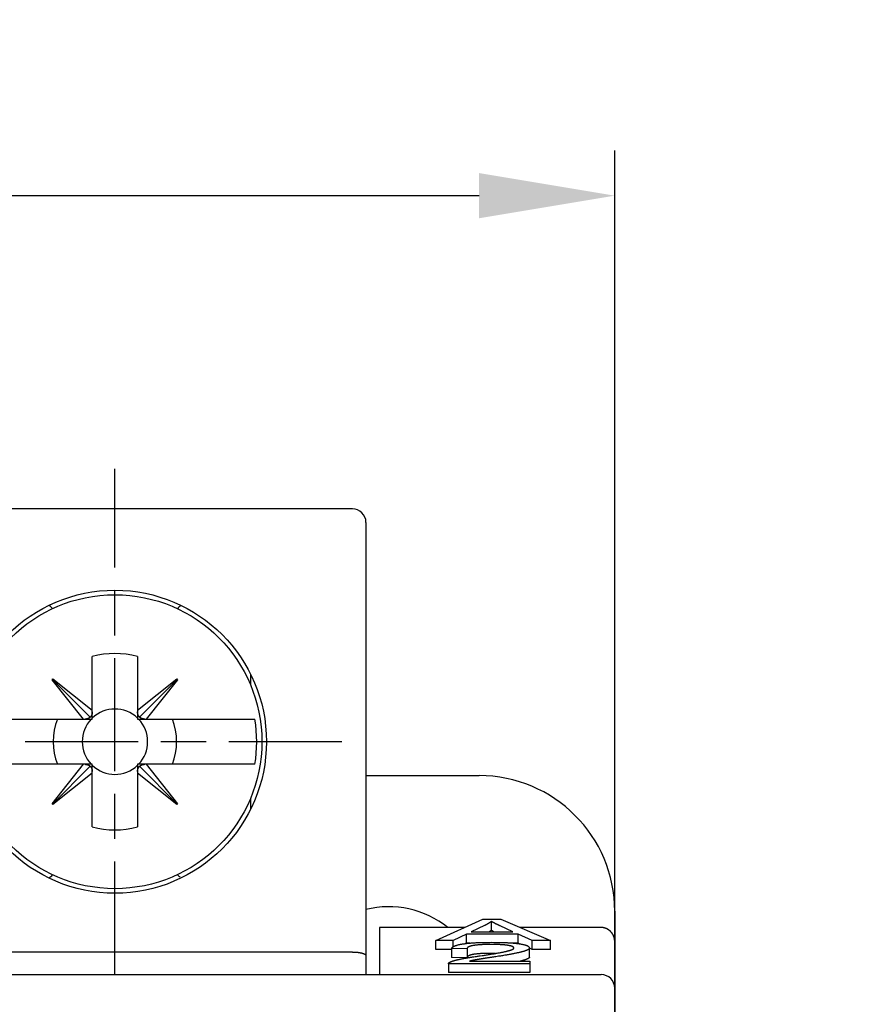
# Model space of a CAD drawing. Extents: x 85 to 1162, y 11 to 432.
# Drawn here: x 405 to 424, y 343 to 365 of the extents above; entities that cross this region are included whole.
import ezdxf

# ---------------------------------------------------------------- set-up
doc = ezdxf.new("R2010")
doc.units = 0
doc.header["$MEASUREMENT"] = 0
doc.header["$PDMODE"] = 2
doc.header["$PDSIZE"] = -0.01
doc.linetypes.add('MITTE', pattern=[4.5, 2.5, -0.5, 1, -0.5])
doc.layers.add('1', color=7, linetype='Continuous')
doc.layers.add('2', color=7, linetype='Continuous')
doc.styles.get("Standard").update_dxf_attribs({"font": 'monotxt.shx'})
doc.dimstyles.new('DSTYLE1', dxfattribs={"dimtxt": 2.5, "dimasz": 3, "dimexe": 1, "dimexo": 1, "dimgap": 1, "dimtad": 1, "dimdec": 3, "dimrnd": 0.01, "dimzin": 11, "dimdsep": 46, "dimtxsty": 'STANDARD', "dimcen": 0.09, "dimadec": 0, "dimazin": 0, "dimtp": 0.1, "dimtm": 0.1, "dimtfac": 1, "dimtdec": 3, "dimtofl": 0, "dimtmove": 2, "dimatfit": 3, "dimfxl": 1, "dimtolj": 1, "dimtzin": 0, "dimarcsym": 0})

# ---------------------------------------------------------------- blocks, each defined once
blk = doc.blocks.new('*D110')
at = {"layer": '1', "color": 0, "linetype": 'Continuous', "lineweight": -2}
for p, q in [((373.619, 336.4), (373.619, 361.653)), ((418.619, 336.4), (418.619, 361.653)), ((376.619, 360.653), (415.619, 360.653))]:
    blk.add_line(p, q, dxfattribs=at)
at = {"layer": '1', "color": 0, "linetype": 'Continuous'}
for points in [[(376.619, 361.153), (376.619, 360.153), (373.619, 360.653)], [(415.619, 361.153), (415.619, 360.153), (418.619, 360.653)]]:
    blk.add_solid(points, dxfattribs=at)
at = {"layer": 'Defpoints', "color": 0, "linetype": 'Continuous'}
for p in [(418.619, 360.653), (373.619, 335.4), (418.619, 335.4)]:
    blk.add_point(p, dxfattribs=at)
at = {"layer": '1', "color": 0, "linetype": 'Continuous', "insert": (396.119, 362.903), "char_height": 2.5, "attachment_point": 5}
blk.add_mtext('\\A1;45', dxfattribs=at)
blk = doc.blocks.new('*D111')
at = {"layer": '1', "color": 0, "linetype": 'Continuous', "lineweight": -2}
for p, q in [((411.819, 353.729), (353.454, 353.729)), ((354.454, 350.729), (354.454, 204.379)), ((409.119, 201.379), (353.454, 201.379))]:
    blk.add_line(p, q, dxfattribs=at)
at = {"layer": '1', "color": 0, "linetype": 'Continuous'}
for points in [[(353.954, 350.729), (354.954, 350.729), (354.454, 353.729)], [(353.954, 204.379), (354.954, 204.379), (354.454, 201.379)]]:
    blk.add_solid(points, dxfattribs=at)
at = {"layer": 'Defpoints', "color": 0, "linetype": 'Continuous'}
for p in [(412.819, 353.729), (354.454, 201.379), (410.119, 201.379)]:
    blk.add_point(p, dxfattribs=at)
at = {"layer": '1', "color": 0, "linetype": 'Continuous', "insert": (352.204, 277.554), "char_height": 2.5, "attachment_point": 5, "rotation": 90}
blk.add_mtext('\\A1;152.4', dxfattribs=at)

msp = doc.modelspace()

# ---------------------------------------------------------------- linework, layer by layer
at = {"layer": '2', "color": 1, "linetype": 'MITTE'}
for p, q in [((407.56943, 343.42936), (407.56943, 354.61347)), ((412.58667, 348.57935), (402.21578, 348.57935))]:
    msp.add_line(p, q, dxfattribs=at)
at = {"layer": '2', "color": 3, "linetype": 'Continuous'}
for p, q in [((412.81948, 353.72936), (377.61943, 353.72936)), ((413.11948, 353.42936), (413.11948, 343.84898)), ((407.06947, 349.27357), (407.06947, 350.46416)), ((408.06947, 350.46416), (408.06947, 349.27341)), ((406.18261, 349.95021), (406.19882, 349.96643)), ((406.87543, 349.07935), (406.18261, 349.95021)), ((406.19072, 349.95832), (407.02545, 349.12346)), ((406.19882, 349.96643), (407.06947, 349.27357)), ((408.06947, 349.27341), (408.94033, 349.96623)), ((408.94843, 349.95812), (408.11357, 349.12338)), ((408.95654, 349.95001), (408.26367, 349.07935)), ((408.94033, 349.96623), (408.95654, 349.95001)), ((410.56948, 350.07017), (410.56948, 349.82934)), ((407.06947, 349.2372), (407.06947, 349.27357)), ((407.06947, 349.07935), (407.06947, 349.23721)), ((408.06947, 349.27341), (408.06947, 349.23721)), ((408.06947, 349.23721), (408.06947, 349.07935)), ((404.76569, 349.07935), (406.87543, 349.07935)), ((406.87543, 349.07935), (406.91161, 349.07935)), ((406.91161, 349.07935), (407.06947, 349.07935)), ((408.06947, 349.07935), (408.22733, 349.07935)), ((408.22732, 349.07935), (408.26367, 349.07935)), ((408.26367, 349.07935), (410.37325, 349.07935)), ((410.37325, 349.07935), (410.57541, 349.07935)), ((410.57542, 349.07935), (410.66558, 349.07935)), ((406.87527, 348.07935), (404.76569, 348.07935)), ((406.18241, 347.20871), (406.87527, 348.07935)), ((406.19051, 347.2006), (407.02537, 348.03533)), ((406.91162, 348.07935), (406.87527, 348.07935)), ((407.06947, 348.07935), (406.91161, 348.07935)), ((407.06947, 347.9215), (407.06947, 348.07935)), ((407.06947, 347.88531), (407.06947, 347.9215)), ((408.06947, 348.07935), (408.06947, 347.9215)), ((408.22733, 348.07935), (408.06947, 348.07935)), ((408.06947, 347.9215), (408.06947, 347.88516)), ((408.94823, 347.2004), (408.1135, 348.03526)), ((408.26353, 348.07935), (408.22733, 348.07935)), ((408.26353, 348.07935), (408.95634, 347.20851)), ((410.37325, 348.07935), (408.26353, 348.07935)), ((410.57542, 348.07935), (410.37325, 348.07935)), ((410.66558, 348.07935), (410.57542, 348.07935)), ((407.06947, 347.88531), (406.19862, 347.1925)), ((407.06947, 346.69455), (407.06947, 347.88531)), ((408.94012, 347.1923), (408.06947, 347.88516)), ((408.06947, 347.88516), (408.06947, 346.69455)), ((413.11948, 347.82936), (415.61945, 347.82936)), ((410.56948, 347.32937), (410.56948, 347.08856)), ((406.19862, 347.1925), (406.18241, 347.20871)), ((408.95634, 347.20851), (408.94012, 347.1923)), ((414.66594, 344.182), (415.70228, 344.65339)), ((415.70228, 344.65339), (416.09932, 344.65339)), ((416.09932, 344.65339), (417.20131, 344.182)), ((418.61945, 344.82936), (418.61945, 344.16187)), ((415.30186, 344.47125), (413.41945, 344.47125)), ((413.41945, 344.47125), (413.41945, 343.42936)), ((415.73742, 344.51402), (415.44291, 344.37496)), ((415.89047, 344.60469), (415.89047, 344.40772)), ((416.36953, 344.37496), (416.08461, 344.50585)), ((418.31945, 344.47125), (416.52511, 344.47125)), ((415.34204, 344.32442), (415.04645, 344.182)), ((415.34204, 344.12746), (415.34204, 344.32442)), ((416.48305, 344.32442), (415.34204, 344.32442)), ((415.44291, 344.37496), (416.36953, 344.37496)), ((416.48305, 344.12746), (416.48305, 344.32442)), ((416.7927, 344.182), (416.48305, 344.32442)), ((414.66594, 343.98503), (414.66594, 344.182)), ((415.04645, 344.182), (414.66594, 344.182)), ((415.01, 343.98503), (414.66594, 343.98503)), ((415.01, 344.00731), (415.01, 343.81035)), ((415.35396, 344.00088), (415.01, 344.00731)), ((415.04645, 344.04395), (415.04645, 344.182)), ((415.34204, 344.12746), (415.31988, 344.11678)), ((415.42413, 344.12746), (415.34204, 344.12746)), ((415.35396, 344.00088), (415.35396, 343.80392)), ((416.48305, 344.12746), (416.37612, 344.12746)), ((416.51755, 344.11159), (416.48305, 344.12746)), ((416.73509, 343.81565), (416.73509, 344.01261)), ((416.7927, 343.98503), (416.73509, 344.01153)), ((416.7927, 343.98503), (416.7927, 344.182)), ((417.20131, 344.182), (416.7927, 344.182)), ((417.20131, 343.98503), (416.7927, 343.98503)), ((417.20131, 343.98503), (417.20131, 344.182)), ((418.61945, 344.16185), (418.61945, 343.12473)), ((412.81948, 343.92936), (377.61943, 343.92936)), ((413.11948, 343.84898), (413.11948, 343.42936)), ((415.35396, 343.80392), (415.01, 343.81035)), ((414.94623, 343.67426), (414.94622, 343.67101)), ((414.9465, 343.671), (414.9465, 343.47404)), ((416.74038, 343.671), (414.9465, 343.671)), ((415.41242, 343.72614), (416.74038, 343.72614)), ((416.74038, 343.72614), (416.74038, 343.671)), ((416.74038, 343.671), (416.74038, 343.47404)), ((373.91943, 343.42936), (418.31943, 343.42936)), ((416.74038, 343.47404), (414.9465, 343.47404))]:
    msp.add_line(p, q, dxfattribs=at)
for points in [[(418.61943, 340.32881, 0.00000001), (418.61943, 340.28936)], [(418.61945, 343.12938), (418.61945, 343.08993, 0.0000001), (418.61944, 343.05049, 0.0000001), (418.61944, 343.01104, 0.0000001), (418.61944, 342.9716, 0.0000001), (418.61944, 342.93215, 0.0000001), (418.61944, 342.89271, 0.0000001), (418.61944, 342.85326, 0.0000001), (418.61944, 342.81382, 0.00000009), (418.61944, 342.77437, 0.00000009), (418.61944, 342.73493, 0.00000009), (418.61944, 342.69548, 0.00000009), (418.61944, 342.65604, 0.00000009), (418.61944, 342.61659, 0.00000009), (418.61944, 342.57715, 0.00000009), (418.61944, 342.53771, 0.00000009), (418.61944, 342.49826, 0.00000008), (418.61944, 342.45882, 0.00000008), (418.61944, 342.41937, 0.00000008), (418.61944, 342.37993, 0.00000008), (418.61944, 342.34048, 0.00000008), (418.61944, 342.30104, 0.00000008), (418.61943, 342.26159, 0.00000008), (418.61943, 342.22215, 0.00000008), (418.61943, 342.1827, 0.00000007), (418.61943, 342.14326, 0.00000007), (418.61943, 342.10381, 0.00000007), (418.61943, 342.06437, 0.00000007), (418.61943, 342.02492, 0.00000007), (418.61943, 341.98548, 0.00000007), (418.61943, 341.94603, 0.00000007), (418.61943, 341.90659, 0.00000007), (418.61943, 341.86714, 0.00000006), (418.61943, 341.8277, 0.00000006), (418.61943, 341.78826, 0.00000006), (418.61943, 341.74881, 0.00000006), (418.61943, 341.70937, 0.00000006), (418.61943, 341.66992, 0.00000006), (418.61943, 341.63048, 0.00000006), (418.61943, 341.59103, 0.00000006), (418.61943, 341.55159, 0.00000005), (418.61943, 341.51214, 0.00000005), (418.61943, 341.4727, 0.00000005), (418.61943, 341.43325, 0.00000005), (418.61943, 341.39381, 0.00000005), (418.61943, 341.35436, 0.00000005), (418.61943, 341.31492, 0.00000005), (418.61943, 341.27548, 0.00000005), (418.61943, 341.23603, 0.00000004), (418.61943, 341.19659, 0.00000004), (418.61943, 341.15714, 0.00000004), (418.61943, 341.1177, 0.00000004), (418.61943, 341.07825, 0.00000004), (418.61943, 341.03881, 0.00000004), (418.61943, 340.99936, 0.00000004), (418.61943, 340.95992, 0.00000004), (418.61943, 340.92047, 0.00000003), (418.61943, 340.88103, 0.00000003), (418.61943, 340.84159, 0.00000003), (418.61943, 340.80214, 0.00000003), (418.61943, 340.7627, 0.00000003), (418.61943, 340.72325, 0.00000003), (418.61943, 340.68381, 0.00000003), (418.61943, 340.64436, 0.00000003), (418.61943, 340.60492, 0.00000002), (418.61943, 340.56547, 0.00000002), (418.61943, 340.52603, 0.00000002), (418.61943, 340.48659)], [(418.61943, 340.0527, 0.00000012), (418.61943, 340.01317, -0.00000002), (418.61943, 339.97381, -0.00000046), (418.61943, 339.93468, 0.00000011), (418.61943, 339.89492, 0.00000179)], [(407.06948, 349.23722), (407.06936, 349.23282, -0.00537686), (407.06914, 349.22844, -0.00540895), (407.06883, 349.22409, -0.0054664), (407.06843, 349.21976, -0.00556205), (407.06793, 349.21546, -0.00564566), (407.06734, 349.21118, -0.00571925), (407.06665, 349.20695, -0.00579229), (407.06586, 349.20274, -0.00586761), (407.06498, 349.19858, -0.0059398), (407.064, 349.19445, -0.00600968), (407.06293, 349.19037, -0.00607503), (407.06176, 349.18633, -0.00613543), (407.0605, 349.18234, -0.00620039), (407.05915, 349.17839, -0.00626727), (407.05769, 349.1745, -0.00630589), (407.05615, 349.17066, -0.0063159), (407.05452, 349.16687, -0.00641405), (407.05279, 349.16314, -0.0065796), (407.05097, 349.15947, -0.00643488), (407.04907, 349.15587, -0.00604471), (407.0471, 349.15234, -0.00667806), (407.045, 349.14884, -0.00795689), (407.04276, 349.14533, -0.0060925), (407.04059, 349.14207, -0.00217477), (407.0386, 349.13916, -0.00853116), (407.03586, 349.13558, -0.01466754), (407.03141, 349.13028, -0.00721523), (407.02546, 349.12346, -0.00383817)], [(408.11358, 349.12339), (408.11086, 349.12631, -0.00656734), (408.10822, 349.1293, -0.00653561), (408.10565, 349.13237, -0.00652823), (408.10316, 349.13551, -0.00656506), (408.10075, 349.13872, -0.00657937), (408.09841, 349.142, -0.00658111), (408.09616, 349.14535, -0.00657481), (408.09399, 349.14877, -0.0065711), (408.09191, 349.15225, -0.00655673), (408.08992, 349.1558, -0.00654067), (408.08801, 349.15941, -0.00651324), (408.08619, 349.16308, -0.00648244), (408.08446, 349.16682, -0.0064508), (408.08282, 349.1706, -0.00642359), (408.08128, 349.17445, -0.00636273), (408.07983, 349.17834, -0.006278), (408.07847, 349.18229, -0.006277), (408.0772, 349.18629, -0.0063423), (408.07603, 349.19034, -0.00610635), (408.07496, 349.19441, -0.00565593), (408.07398, 349.19851, -0.00615955), (408.0731, 349.20271, -0.00722286), (408.07231, 349.20706, -0.0054407), (408.07162, 349.21116, -0.00192589), (408.07105, 349.21489, -0.00749653), (408.07053, 349.21974, -0.01256736), (408.07, 349.22729, -0.00605394), (408.06948, 349.23722, -0.00319099)], [(407.02546, 349.12346), (407.02254, 349.12075, -0.0065644), (407.01954, 349.1181, -0.00653285), (407.01647, 349.11553, -0.00652566), (407.01333, 349.11304, -0.00656265), (407.01012, 349.11063, -0.00657715), (407.00684, 349.1083, -0.00657909), (407.00349, 349.10605, -0.00657301), (407.00007, 349.10388, -0.0065695), (406.99658, 349.1018, -0.00655536), (406.99304, 349.0998, -0.00653951), (406.98942, 349.09789, -0.00651231), (406.98575, 349.09607, -0.00648174), (406.98202, 349.09435, -0.00645032), (406.97823, 349.09271, -0.00642334), (406.97439, 349.09116, -0.0063627), (406.97049, 349.08971, -0.00627818), (406.96655, 349.08835, -0.0062774), (406.96255, 349.08709, -0.00634291), (406.9585, 349.08592, -0.00610715), (406.95442, 349.08484, -0.00565685), (406.95033, 349.08387, -0.00616074), (406.94613, 349.08298, -0.00722449), (406.94178, 349.08219, -0.00544212), (406.93768, 349.0815, -0.00192644), (406.93395, 349.08093, -0.00749874), (406.9291, 349.08041, -0.01257173), (406.92155, 349.07989, -0.00605632), (406.91163, 349.07937, -0.0031923)], [(408.22733, 349.07937), (408.22293, 349.07949, -0.00538046), (408.21855, 349.0797, -0.00541261), (408.2142, 349.08001, -0.00547013), (408.20987, 349.08041, -0.00556588), (408.20557, 349.08091, -0.00564958), (408.2013, 349.0815, -0.00572324), (408.19706, 349.08219, -0.00579635), (408.19286, 349.08297, -0.00587172), (408.18869, 349.08386, -0.00594396), (408.18456, 349.08483, -0.00601387), (408.18048, 349.08591, -0.00607924), (408.17644, 349.08707, -0.00613965), (408.17245, 349.08834, -0.0062046), (408.1685, 349.08969, -0.00627147), (408.16461, 349.09114, -0.00631006), (408.16077, 349.09268, -0.00631999), (408.15699, 349.09432, -0.00641812), (408.15326, 349.09604, -0.00658366), (408.14958, 349.09787, -0.00643874), (408.14598, 349.09976, -0.00604823), (408.14246, 349.10174, -0.00668182), (408.13895, 349.10383, -0.00796116), (408.13544, 349.10608, -0.00609561), (408.13218, 349.10825, -0.00217585), (408.12927, 349.11024, -0.00853524), (408.12569, 349.11298, -0.01467378), (408.12039, 349.11743, -0.00721795), (408.11358, 349.12339, -0.00383952)], [(406.91163, 348.07936), (406.91603, 348.07924, -0.00537708), (406.9204, 348.07903, -0.00540901), (406.92476, 348.07872, -0.00546628), (406.92908, 348.07832, -0.00556176), (406.93338, 348.07782, -0.00564518), (406.93766, 348.07722, -0.00571859), (406.94189, 348.07653, -0.00579143), (406.9461, 348.07575, -0.00586655), (406.95026, 348.07486, -0.00593853), (406.95439, 348.07389, -0.00600821), (406.95847, 348.07281, -0.00607334), (406.96251, 348.07165, -0.00613353), (406.9665, 348.07038, -0.00619826), (406.97045, 348.06903, -0.00626493), (406.97434, 348.06758, -0.00630335), (406.97818, 348.06604, -0.00631317), (406.98196, 348.0644, -0.0064111), (406.98569, 348.06268, -0.00657639), (406.98937, 348.06085, -0.00643157), (406.99297, 348.05896, -0.00604145), (406.99649, 348.05699, -0.00667432), (407, 348.05489, -0.00795224), (407.00351, 348.05264, -0.0060888), (407.00677, 348.05048, -0.00217342), (407.00968, 348.04848, -0.00852578), (407.01326, 348.04574, -0.01465786), (407.01856, 348.0413, -0.00721032), (407.02538, 348.03534, -0.00383553)], [(407.02538, 348.03534), (407.0281, 348.03242, -0.00656172), (407.03074, 348.02943, -0.00652995), (407.03331, 348.02636, -0.00652252), (407.0358, 348.02322, -0.00655929), (407.03821, 348.02001, -0.00657357), (407.04054, 348.01673, -0.00657531), (407.04279, 348.01337, -0.00656903), (407.04496, 348.00995, -0.00656535), (407.04704, 348.00647, -0.00655105), (407.04904, 348.00292, -0.00653506), (407.05094, 347.99931, -0.00650774), (407.05276, 347.99564, -0.00647706), (407.05449, 347.99191, -0.00644556), (407.05613, 347.98812, -0.00641849), (407.05767, 347.98427, -0.00635782), (407.05913, 347.98038, -0.0062733), (407.06048, 347.97643, -0.00627245), (407.06175, 347.97244, -0.00633788), (407.06292, 347.96839, -0.00610227), (407.06399, 347.96431, -0.00565231), (407.06497, 347.96021, -0.00615579), (407.06586, 347.95601, -0.0072187), (407.06665, 347.95167, -0.00543778), (407.06733, 347.94756, -0.00192491), (407.06791, 347.94384, -0.0074928), (407.06843, 347.93899, -0.01256195), (407.06895, 347.93144, -0.00605172), (407.06948, 347.92151, -0.00318991)], [(408.06948, 347.92151), (408.0696, 347.92591, -0.00538062), (408.06981, 347.93029, -0.00541261), (408.07012, 347.93464, -0.00546997), (408.07052, 347.93897, -0.00556556), (408.07102, 347.94327, -0.00564907), (408.07162, 347.94754, -0.00572256), (408.07231, 347.95178, -0.00579547), (408.07309, 347.95598, -0.00587066), (408.07397, 347.96015, -0.0059427), (408.07495, 347.96427, -0.00601242), (408.07602, 347.96836, -0.00607758), (408.07719, 347.9724, -0.00613779), (408.07845, 347.97639, -0.00620254), (408.07981, 347.98033, -0.00626921), (408.08126, 347.98423, -0.0063076), (408.0828, 347.98807, -0.00631736), (408.08443, 347.99185, -0.00641527), (408.08616, 347.99558, -0.00658058), (408.08798, 347.99925, -0.00643556), (408.08988, 348.00286, -0.00604511), (408.09185, 348.00638, -0.00667823), (408.09395, 348.00989, -0.00795671), (408.0962, 348.0134, -0.00609207), (408.09836, 348.01666, -0.00217457), (408.10036, 348.01957, -0.00853011), (408.1031, 348.02315, -0.01466456), (408.10754, 348.02845, -0.00721328), (408.1135, 348.03527, -0.00383701)], [(408.1135, 348.03527), (408.11642, 348.03798, -0.00656351), (408.11941, 348.04063, -0.00653168), (408.12248, 348.04319, -0.00652418), (408.12562, 348.04568, -0.00656087), (408.12884, 348.0481, -0.00657507), (408.13212, 348.05043, -0.00657672), (408.13547, 348.05268, -0.00657035), (408.13889, 348.05484, -0.00656657), (408.14237, 348.05693, -0.00655216), (408.14592, 348.05892, -0.00653607), (408.14953, 348.06083, -0.00650863), (408.1532, 348.06265, -0.00647784), (408.15693, 348.06438, -0.00644621), (408.16072, 348.06601, -0.00641903), (408.16457, 348.06756, -0.00635824), (408.16846, 348.06901, -0.0062736), (408.17241, 348.07037, -0.00627264), (408.1764, 348.07163, -0.00633795), (408.18045, 348.0728, -0.00610223), (408.18453, 348.07388, -0.00565217), (408.18863, 348.07486, -0.00615554), (408.19283, 348.07574, -0.00721826), (408.19718, 348.07653, -0.00543734), (408.20128, 348.07722, -0.00192472), (408.20501, 348.07779, -0.00749205), (408.20986, 348.07831, -0.01256029), (408.2174, 348.07884, -0.00605074), (408.22733, 348.07936, -0.00318935)], [(418.61943, 339.85423, -0.00000039), (418.61943, 339.81603, -0.00000764)], [(415.89045, 344.60469), (415.88684, 344.6016, -0.00368973), (415.88314, 344.59852, -0.0035767), (415.87932, 344.59544, -0.00346296), (415.87541, 344.59237, -0.00335752), (415.87139, 344.5893, -0.00325158), (415.86727, 344.58623, -0.00315349), (415.86304, 344.58317, -0.0030549), (415.85872, 344.58012, -0.00296359), (415.85429, 344.57707, -0.00287224), (415.84975, 344.57402, -0.00278798), (415.84511, 344.57098, -0.00270247), (415.84038, 344.56794, -0.0026226), (415.83553, 344.56491, -0.00254569), (415.83059, 344.56188, -0.00247715), (415.82553, 344.55885, -0.00239785), (415.82038, 344.55583, -0.00231633), (415.81513, 344.55282, -0.00226877), (415.80977, 344.5498, -0.00224983), (415.80429, 344.54679, -0.00212252), (415.79874, 344.5438, -0.00193014), (415.79312, 344.54082, -0.00207329), (415.7873, 344.5378, -0.00239685), (415.78122, 344.53472, -0.00176249), (415.77545, 344.53183, -0.00059543), (415.77018, 344.52922, -0.00240892), (415.76318, 344.52587, -0.00393498), (415.75211, 344.52074, -0.00183916), (415.73742, 344.51401, -0.00095494)], [(416.0846, 344.50584), (416.07618, 344.50979, -0.0004309), (416.0679, 344.51369, -0.00044395), (416.05976, 344.51755, -0.00045819), (416.05174, 344.52136, -0.0004725), (416.04386, 344.52513, -0.00048814), (416.03612, 344.52886, -0.00050389), (416.02851, 344.53253, -0.0005211), (416.02103, 344.53617, -0.00053846), (416.01369, 344.53976, -0.00055752), (416.00648, 344.5433, -0.00057684), (415.9994, 344.5468, -0.00059782), (415.99246, 344.55025, -0.00061886), (415.98565, 344.55366, -0.00064278), (415.97898, 344.55702, -0.00066781), (415.97244, 344.56034, -0.0006924), (415.96604, 344.56361, -0.00071456), (415.95977, 344.56684, -0.00075009), (415.95363, 344.57002, -0.0007963), (415.94762, 344.57316, -0.00080713), (415.94176, 344.57625, -0.00078376), (415.93606, 344.57928, -0.00090146), (415.93043, 344.5823, -0.00112738), (415.92482, 344.58534, -0.0009012), (415.91963, 344.58817, -0.00031808), (415.915, 344.5907, -0.00134022), (415.90937, 344.59385, -0.00252907), (415.90107, 344.59858, -0.00134592), (415.89045, 344.60469, -0.00074242)], [(418.61945, 344.16187), (418.61942, 344.16711, 0.00431867), (418.6193, 344.17236, 0.00433298), (418.61909, 344.1776, 0.00432489), (418.61878, 344.18283, 0.00429605), (418.61839, 344.18806, 0.00427617), (418.61791, 344.19328, 0.00425885), (418.61734, 344.19849, 0.00424294), (418.61668, 344.20369, 0.0042247), (418.61593, 344.20888, 0.00420937), (418.6151, 344.21406, 0.00419323), (418.61417, 344.21922, 0.00417938), (418.61317, 344.22437, 0.00416479), (418.61207, 344.2295, 0.00415238), (418.61089, 344.23461, 0.00413961), (418.60962, 344.23971, 0.0041287), (418.60827, 344.24478, 0.00411764), (418.60684, 344.24984, 0.00410851), (418.60532, 344.25487, 0.00409989), (418.60372, 344.25987, 0.00409172), (418.60203, 344.26485, 0.00408289), (418.60026, 344.26981, 0.00407938), (418.59842, 344.27474, 0.00408142), (418.59648, 344.27963, 0.0041004), (418.59447, 344.2845, 0.00414243), (418.59238, 344.28934, 0.00417841), (418.5902, 344.29414, 0.00421856), (418.58794, 344.2989, 0.00425534), (418.5856, 344.30363, 0.0042993), (418.58318, 344.30832, 0.00433684), (418.58067, 344.31297, 0.0043789), (418.57808, 344.31757, 0.00442179), (418.57541, 344.32213, 0.00447809), (418.57265, 344.32665, 0.0045008), (418.56981, 344.33112, 0.00449803), (418.56688, 344.33554, 0.00445693), (418.56388, 344.33991, 0.00437011), (418.5608, 344.34423, 0.00430008), (418.55764, 344.3485, 0.00423165), (418.5544, 344.35273, 0.00416885), (418.5511, 344.3569, 0.00409835), (418.54772, 344.36102, 0.00403917), (418.54427, 344.36509, 0.00397866), (418.54076, 344.36911, 0.00391599), (418.53718, 344.37307, 0.00383727), (418.53354, 344.37698, 0.00381769), (418.52984, 344.38084, 0.00385399), (418.52607, 344.38464, 0.00393453), (418.52225, 344.38838, 0.00408096), (418.51836, 344.39206, 0.00420237), (418.5144, 344.39567, 0.00433037), (418.51039, 344.39921, 0.00444839), (418.50631, 344.40268, 0.004587), (418.50216, 344.40607, 0.00470528), (418.49795, 344.40938, 0.00483411), (418.49367, 344.41262, 0.00496556), (418.48932, 344.41576, 0.00513396), (418.48491, 344.41882, 0.00518182), (418.48043, 344.42179, 0.0051264), (418.47589, 344.42466, 0.00501463), (418.47128, 344.42745, 0.00482287), (418.46663, 344.43016, 0.00467047), (418.46192, 344.43277, 0.00451982), (418.45716, 344.4353, 0.00438641), (418.45237, 344.43775, 0.00423651), (418.44753, 344.44012, 0.00411194), (418.44267, 344.44241, 0.00397925), (418.43777, 344.44461, 0.00385793), (418.43285, 344.44674, 0.00371409), (418.4279, 344.44879, 0.00368029), (418.42294, 344.45076, 0.00373974), (418.41796, 344.45266, 0.00381379), (418.41295, 344.45447, 0.00391558), (418.40793, 344.4562, 0.00400804), (418.40289, 344.45784, 0.00410896), (418.39783, 344.4594, 0.00418152), (418.39275, 344.46087, 0.0042454), (418.38765, 344.46225, 0.00436937), (418.38252, 344.46354, 0.00455979), (418.37737, 344.46474, 0.00449641), (418.37222, 344.46584, 0.00425157), (418.36708, 344.46684, 0.00480577), (418.36183, 344.46775, 0.0058909), (418.35644, 344.46856, 0.00446795), (418.35136, 344.46926, 0.00139656), (418.34676, 344.46985, 0.00654436), (418.34081, 344.47036, 0.01153355), (418.33158, 344.47083, 0.00561223), (418.31946, 344.47126, 0.0029413)], [(415.89045, 344.40771), (415.88918, 344.40661, -0.00132989), (415.88789, 344.40551, -0.00131514), (415.8866, 344.40442, -0.00129996), (415.88528, 344.40332, -0.00128556), (415.88396, 344.40222, -0.00127076), (415.88262, 344.40112, -0.00125673), (415.88127, 344.40003, -0.00124226), (415.87991, 344.39893, -0.00122852), (415.87853, 344.39784, -0.0012145), (415.87714, 344.39674, -0.00120132), (415.87574, 344.39565, -0.00118735), (415.87432, 344.39455, -0.00117373), (415.87289, 344.39346, -0.00116119), (415.87145, 344.39237, -0.00115054), (415.86999, 344.39128, -0.00113463), (415.86852, 344.39019, -0.00111548), (415.86704, 344.3891, -0.00111247), (415.86555, 344.388, -0.00112255), (415.86404, 344.38691, -0.00107819), (415.86252, 344.38583, -0.00099634), (415.861, 344.38475, -0.00108789), (415.85944, 344.38365, -0.001281), (415.85782, 344.38253, -0.00096006), (415.8563, 344.38147, -0.00032752), (415.85492, 344.38052, -0.00133692), (415.85311, 344.3793, -0.00225191), (415.8503, 344.37742, -0.00108069), (415.84658, 344.37496, -0.00056783)], [(415.94999, 344.37496), (415.94773, 344.37615, -0.00030893), (415.94548, 344.37733, -0.00031375), (415.94325, 344.3785, -0.00031889), (415.94105, 344.37967, -0.00032395), (415.93886, 344.38083, -0.00032934), (415.93669, 344.38198, -0.00033466), (415.93454, 344.38313, -0.00034031), (415.93241, 344.38427, -0.00034587), (415.9303, 344.38541, -0.00035184), (415.92821, 344.38653, -0.00035775), (415.92614, 344.38765, -0.00036393), (415.92409, 344.38877, -0.0003699), (415.92206, 344.38988, -0.00037674), (415.92004, 344.39098, -0.00038392), (415.91805, 344.39207, -0.0003899), (415.91607, 344.39316, -0.00039428), (415.91412, 344.39424, -0.00040498), (415.91218, 344.39532, -0.00042064), (415.91026, 344.39639, -0.00041646), (415.90837, 344.39745, -0.00039564), (415.9065, 344.3985, -0.00044457), (415.90463, 344.39955, -0.00054096), (415.90274, 344.40063, -0.00041975), (415.90097, 344.40163, -0.00014581), (415.89938, 344.40254, -0.00060526), (415.89739, 344.40369, -0.00108151), (415.89437, 344.40543, -0.00054701), (415.89045, 344.40771, -0.00029447)], [(415.01, 344.0073), (415.01564, 344.01622, -0.03643253), (415.02287, 344.02483, -0.03199541), (415.03178, 344.03314, -0.02731244), (415.04229, 344.04115, -0.02320289), (415.05446, 344.04886, -0.0195135), (415.06824, 344.05627, -0.0165537), (415.08369, 344.06337, -0.01401557), (415.10074, 344.07017, -0.01202001), (415.11946, 344.07666, -0.01031803), (415.13978, 344.08286, -0.00897479), (415.16177, 344.08875, -0.00781457), (415.18537, 344.09435, -0.0068854), (415.21063, 344.09963, -0.0060817), (415.23749, 344.10462, -0.00543495), (415.26603, 344.1093, -0.00484043), (415.29616, 344.11369, -0.00433869), (415.32794, 344.11776, -0.00394914), (415.36138, 344.12154, -0.00366058), (415.39656, 344.12502, -0.00323129), (415.43314, 344.12819, -0.00277546), (415.47107, 344.13106, -0.00281925), (415.51144, 344.13363, -0.0030689), (415.5547, 344.1359, -0.00212591), (415.59628, 344.13786, -0.0006972), (415.63467, 344.13948, -0.00274721), (415.68767, 344.14088, -0.00411307), (415.77406, 344.14216, -0.00179099), (415.89007, 344.1433, -0.00090192)], [(415.88273, 344.09553), (415.84833, 344.09542, 0.00154666), (415.81506, 344.09511, 0.00165381), (415.78298, 344.09458, 0.00177752), (415.75202, 344.09385, 0.00190964), (415.72225, 344.0929, 0.00206329), (415.69362, 344.09175, 0.00222867), (415.66616, 344.09038, 0.00242249), (415.63984, 344.0888, 0.00263282), (415.6147, 344.08701, 0.00288199), (415.5907, 344.08501, 0.00315552), (415.56787, 344.0828, 0.0034815), (415.54618, 344.08039, 0.00384159), (415.52567, 344.07776, 0.00428275), (415.5063, 344.07492, 0.00478467), (415.48811, 344.07187, 0.00537854), (415.47105, 344.06861, 0.00602887), (415.45517, 344.06514, 0.00693946), (415.44043, 344.06146, 0.0081139), (415.42687, 344.05755, 0.00916509), (415.41444, 344.05347, 0.00988783), (415.40321, 344.0492, 0.01277411), (415.39309, 344.04463, 0.01840304), (415.38411, 344.0397, 0.0172194), (415.37636, 344.03496, 0.00661255), (415.36992, 344.03056, 0.03017398), (415.36427, 344.02444, 0.07431915), (415.35893, 344.0144, 0.04657027), (415.35397, 344.00089, 0.02644574)], [(415.6422, 343.8446), (415.69128, 343.85172, 0.00069538), (415.73873, 343.85873, 0.00074338), (415.78448, 343.86565, 0.00079884), (415.8286, 343.87246, 0.00085812), (415.87102, 343.87917, 0.00092714), (415.91181, 343.88578, 0.00100154), (415.95091, 343.89229, 0.0010889), (415.98837, 343.8987, 0.00118391), (416.02414, 343.905, 0.0012968), (416.05827, 343.91121, 0.00142115), (416.09071, 343.91731, 0.00157001), (416.12151, 343.92331, 0.00173536), (416.15062, 343.92921, 0.00193926), (416.1781, 343.93502, 0.00217316), (416.20388, 343.94072, 0.00245319), (416.22803, 343.94631, 0.00276445), (416.25048, 343.95181, 0.00320536), (416.2713, 343.95721, 0.00378368), (416.29042, 343.96251, 0.00433136), (416.30791, 343.9677, 0.00474963), (416.32369, 343.97275, 0.00627676), (416.33787, 343.97778, 0.00937589), (416.35039, 343.9828, 0.00927248), (416.36117, 343.98746, 0.00370125), (416.3701, 343.99162, 0.01766968), (416.37781, 343.99673, 0.05610852), (416.38484, 344.00431, 0.05240418), (416.39112, 344.01407, 0.03797187)], [(416.39112, 344.01407), (416.39055, 344.01941, 0.05292916), (416.38886, 344.02457, 0.05178614), (416.38603, 344.02954, 0.0465305), (416.38209, 344.03434, 0.03958097), (416.37699, 344.03896, 0.03231521), (416.37079, 344.04339, 0.02625976), (416.36343, 344.04765, 0.02115677), (416.35497, 344.05172, 0.01731034), (416.34536, 344.05561, 0.01419384), (416.33464, 344.05932, 0.01186155), (416.32276, 344.06285, 0.00994863), (416.30978, 344.0662, 0.008489), (416.29565, 344.06937, 0.00727816), (416.28041, 344.07236, 0.00634017), (416.26401, 344.07516, 0.00551391), (416.24652, 344.07779, 0.00484268), (416.22788, 344.08023, 0.00432456), (416.20811, 344.0825, 0.00394173), (416.18713, 344.08458, 0.0034246), (416.16517, 344.08648, 0.00290314), (416.14226, 344.0882, 0.00291257), (416.11772, 344.08974, 0.00312988), (416.09126, 344.0911, 0.00214159), (416.06575, 344.09227, 0.00069816), (416.04214, 344.09324, 0.00273675), (416.00927, 344.09408, 0.00402999), (415.95534, 344.09485, 0.00173235), (415.88273, 344.09553, 0.0008677)], [(415.89007, 344.1433), (415.94545, 344.14315, -0.00132703), (415.99898, 344.14272, -0.00141973), (416.0506, 344.14199, -0.00152687), (416.10038, 344.14098, -0.00164146), (416.14825, 344.13967, -0.00177493), (416.19428, 344.13807, -0.00191882), (416.23839, 344.13618, -0.00208779), (416.28066, 344.13401, -0.00227156), (416.32101, 344.13154, -0.0024898), (416.35952, 344.12878, -0.00273006), (416.39612, 344.12573, -0.00301735), (416.43088, 344.12239, -0.00333594), (416.46372, 344.11876, -0.00372791), (416.49473, 344.11484, -0.0041761), (416.52382, 344.11063, -0.00471024), (416.55106, 344.10613, -0.00530013), (416.57639, 344.10134, -0.00613032), (416.59989, 344.09626, -0.00720951), (416.62147, 344.09087, -0.00820483), (416.6412, 344.08522, -0.00892702), (416.65901, 344.07933, -0.01165942), (416.675, 344.07302, -0.01706784), (416.68913, 344.06622, -0.01632694), (416.70129, 344.05967, -0.00635928), (416.71137, 344.0536, -0.02946878), (416.72007, 344.04514, -0.0778644), (416.728, 344.03128, -0.05242326), (416.73509, 344.01262, -0.03055815)], [(416.73509, 344.01262), (416.73419, 344.00735, -0.08075431), (416.73154, 344.002, -0.06476851), (416.72709, 343.99656, -0.04669136), (416.72089, 343.99103, -0.03350599), (416.71289, 343.98542, -0.02414103), (416.70314, 343.97972, -0.01810713), (416.69159, 343.97393, -0.01381164), (416.67829, 343.96805, -0.01091915), (416.66319, 343.96209, -0.00874549), (416.64635, 343.95604, -0.00720084), (416.62769, 343.9499, -0.00597849), (416.6073, 343.94368, -0.00506904), (416.58509, 343.93736, -0.00432771), (416.56115, 343.93096, -0.00376064), (416.53539, 343.92448, -0.00326584), (416.5079, 343.9179, -0.00286651), (416.47862, 343.91125, -0.00255959), (416.44755, 343.9045, -0.00233368), (416.4146, 343.89764, -0.00202869), (416.38011, 343.89074, -0.00172099), (416.34411, 343.88379, -0.00172802), (416.30556, 343.87663, -0.0018589), (416.26398, 343.8692, -0.00127342), (416.22391, 343.86217, -0.0004154), (416.18682, 343.85578, -0.00162926), (416.13517, 343.84737, -0.00240399), (416.05044, 343.83416, -0.00103521), (415.93638, 343.81671, -0.00051892)], [(412.81947, 343.92935), (412.83183, 343.92928, -0.00272196), (412.84405, 343.92908, -0.00280684), (412.85614, 343.92874, -0.00284354), (412.86808, 343.92826, -0.00282758), (412.87987, 343.92766, -0.00284302), (412.8915, 343.92693, -0.00286816), (412.90295, 343.92608, -0.00290674), (412.91422, 343.92511, -0.00294143), (412.92529, 343.92403, -0.00299555), (412.93616, 343.92283, -0.00305069), (412.94681, 343.92152, -0.00312623), (412.95725, 343.9201, -0.0032039), (412.96745, 343.91858, -0.00330509), (412.97741, 343.91695, -0.00341124), (412.98711, 343.91523, -0.00354491), (412.99656, 343.91341, -0.00368721), (413.00573, 343.9115, -0.00386262), (413.01462, 343.9095, -0.00405177), (413.02322, 343.90742, -0.00428267), (413.03153, 343.90525, -0.00453543), (413.03951, 343.903, -0.00483998), (413.04719, 343.90067, -0.00517516), (413.05452, 343.89827, -0.00558768), (413.06153, 343.89579, -0.00605766), (413.06818, 343.89325, -0.00659912), (413.07447, 343.89064, -0.00718207), (413.0804, 343.88798, -0.00801391), (413.08595, 343.88525, -0.00910137), (413.0911, 343.88245, -0.00993254), (413.09586, 343.87962, -0.01036217), (413.10021, 343.87676, -0.01299654), (413.10415, 343.87379, -0.0181443), (413.10767, 343.87071, -0.01604092), (413.11074, 343.86779, -0.00550865), (413.1133, 343.86513, -0.02710566), (413.11553, 343.86164, -0.06241159), (413.11759, 343.85617, -0.03679994), (413.11946, 343.84896, -0.02045017)], [(414.9857, 343.71117), (414.99459, 343.71507, -0.0083587), (415.00435, 343.71901, -0.00710073), (415.01503, 343.72299, -0.00606076), (415.02659, 343.727, -0.00525747), (415.03907, 343.73105, -0.00457561), (415.05242, 343.73514, -0.00403599), (415.06669, 343.73927, -0.0035676), (415.08183, 343.74343, -0.00318929), (415.0979, 343.74764, -0.00285521), (415.11484, 343.75188, -0.00258108), (415.13269, 343.75616, -0.00233424), (415.15143, 343.76047, -0.00212811), (415.17108, 343.76482, -0.00194323), (415.19161, 343.76922, -0.00178913), (415.21305, 343.77365, -0.00164024), (415.23537, 343.77811, -0.00150864), (415.25859, 343.78261, -0.00140801), (415.28273, 343.78716, -0.00133527), (415.30783, 343.79175, -0.00120523), (415.33367, 343.79635, -0.00105499), (415.36022, 343.80097, -0.00109151), (415.3882, 343.8057, -0.00121166), (415.4179, 343.81059, -0.00085565), (415.44632, 343.8152, -0.00028329), (415.47244, 343.81939, -0.00112565), (415.50802, 343.82485, -0.00173209), (415.56544, 343.83338, -0.00077096), (415.6422, 343.8446, -0.00039191)], [(415.88273, 343.89856), (415.84833, 343.89845, 0.00154689), (415.81506, 343.89814, 0.00165405), (415.78298, 343.89761, 0.00177778), (415.75202, 343.89688, 0.00190992), (415.72225, 343.89593, 0.00206359), (415.69362, 343.89477, 0.00222899), (415.66616, 343.89341, 0.00242285), (415.63984, 343.89183, 0.00263321), (415.6147, 343.89004, 0.00288242), (415.5907, 343.88805, 0.00315599), (415.56787, 343.88583, 0.00348201), (415.54618, 343.88342, 0.00384215), (415.52567, 343.88079, 0.00428338), (415.5063, 343.87795, 0.00478538), (415.48811, 343.8749, 0.00537933), (415.47105, 343.87164, 0.00602974), (415.45517, 343.86817, 0.00694045), (415.44043, 343.86449, 0.00811504), (415.42687, 343.86058, 0.00916635), (415.41444, 343.8565, 0.00988914), (415.40321, 343.85223, 0.01277573), (415.39309, 343.84766, 0.01840518), (415.38411, 343.84273, 0.01722112), (415.37636, 343.83799, 0.00661314), (415.36992, 343.83359, 0.03017631), (415.36427, 343.82747, 0.07432033), (415.35893, 343.81743, 0.04656752), (415.35397, 343.80391, 0.02644325)], [(415.93638, 343.81671), (415.90859, 343.81265, 0.00028086), (415.88151, 343.80865, 0.00029542), (415.85514, 343.80473, 0.00031182), (415.82948, 343.80089, 0.00032889), (415.80454, 343.79711, 0.0003482), (415.7803, 343.79341, 0.00036838), (415.75679, 343.78977, 0.00039132), (415.73398, 343.78621, 0.0004154), (415.71189, 343.78273, 0.00044297), (415.6905, 343.77931, 0.00047215), (415.66984, 343.77597, 0.00050553), (415.64987, 343.7727, 0.00054083), (415.63063, 343.7695, 0.00058243), (415.61209, 343.76637, 0.00062777), (415.59428, 343.76332, 0.00067781), (415.57716, 343.76033, 0.00072882), (415.56078, 343.75743, 0.00080058), (415.54508, 343.75458, 0.00089098), (415.5301, 343.75182, 0.00095191), (415.51585, 343.74912, 0.00097274), (415.50237, 343.74652, 0.00118373), (415.48947, 343.74395, 0.00158665), (415.47712, 343.74141, 0.00137296), (415.46594, 343.73907, 0.00050643), (415.45618, 343.73699, 0.00222783), (415.44526, 343.73448, 0.00497433), (415.43051, 343.73082, 0.00315073), (415.41244, 343.72615, 0.00190331)], [(415.98259, 343.89769), (415.97944, 343.89775, 0.00017212), (415.97627, 343.89781, 0.00017083), (415.97309, 343.89786, 0.00016951), (415.96991, 343.89791, 0.00016826), (415.9667, 343.89796, 0.00016697), (415.96349, 343.89801, 0.00016575), (415.96026, 343.89805, 0.00016448), (415.95703, 343.8981, 0.00016328), (415.95378, 343.89814, 0.00016206), (415.95051, 343.89818, 0.00016091), (415.94724, 343.89821, 0.00015967), (415.94395, 343.89825, 0.00015844), (415.94065, 343.89828, 0.00015737), (415.93734, 343.89832, 0.00015653), (415.93402, 343.89835, 0.00015498), (415.93069, 343.89837, 0.00015295), (415.92734, 343.8984, 0.00015315), (415.92398, 343.89842, 0.00015514), (415.9206, 343.89845, 0.00014961), (415.91723, 343.89847, 0.00013877), (415.91386, 343.89848, 0.0001521), (415.91042, 343.8985, 0.00017988), (415.9069, 343.89851, 0.00013543), (415.90357, 343.89853, 0.00004631), (415.90057, 343.89854, 0.00018945), (415.89668, 343.89854, 0.00032156), (415.89065, 343.89855, 0.00015536), (415.88273, 343.89856, 0.00008188)], [(416.73509, 343.81564), (416.73486, 343.81298, -0.04218648), (416.73418, 343.8103, -0.0392899), (416.73303, 343.8076, -0.03485705), (416.73144, 343.80487, -0.03015899), (416.72938, 343.80213, -0.02549066), (416.72688, 343.79936, -0.02154135), (416.72391, 343.79656, -0.01807236), (416.72049, 343.79375, -0.01532505), (416.71661, 343.79091, -0.01298775), (416.71227, 343.78805, -0.01115765), (416.70748, 343.78517, -0.00959425), (416.70223, 343.78226, -0.00835762), (416.69653, 343.77934, -0.00730051), (416.69037, 343.77639, -0.00645972), (416.68375, 343.77341, -0.00569835), (416.67668, 343.77042, -0.00506481), (416.66915, 343.7674, -0.00457289), (416.66116, 343.76436, -0.00420795), (416.65269, 343.76129, -0.00368844), (416.64382, 343.75822, -0.00314947), (416.63457, 343.75513, -0.00318108), (416.62466, 343.75198, -0.00344216), (416.61397, 343.74872, -0.00237071), (416.60367, 343.74565, -0.00077529), (416.59413, 343.74287, -0.00304733), (416.58085, 343.73924, -0.00452598), (416.55907, 343.73358, -0.00195837), (416.52974, 343.72614, -0.00098358)], [(414.9465, 343.67101), (414.94631, 343.6724, -0.018066), (414.94622, 343.67379, -0.0184179), (414.94624, 343.67517, -0.01858499), (414.94636, 343.67655, -0.01854357), (414.94658, 343.67792, -0.01829322), (414.9469, 343.6793, -0.01786926), (414.94733, 343.68066, -0.01726292), (414.94787, 343.68203, -0.01655484), (414.9485, 343.68339, -0.01572498), (414.94924, 343.68475, -0.01487284), (414.95008, 343.6861, -0.01395304), (414.95103, 343.68745, -0.01306541), (414.95208, 343.6888, -0.01217654), (414.95323, 343.69015, -0.01136587), (414.95448, 343.69149, -0.01051658), (414.95584, 343.69282, -0.00972004), (414.9573, 343.69416, -0.00908765), (414.95887, 343.69549, -0.00861039), (414.96054, 343.69681, -0.00774744), (414.96231, 343.69814, -0.00675203), (414.96416, 343.69944, -0.00694579), (414.96616, 343.70077, -0.00765144), (414.96833, 343.70212, -0.00535454), (414.97043, 343.70339, -0.00176391), (414.97237, 343.70454, -0.00697585), (414.97511, 343.706, -0.0105499), (414.97962, 343.70824, -0.0046219), (414.9857, 343.71117, -0.00233238)], [(414.9465, 343.47404), (414.94648, 343.47415, -0.00140358), (414.94646, 343.47426, -0.00140752), (414.94645, 343.47437, -0.00141155), (414.94643, 343.47447, -0.00141534), (414.94641, 343.47458, -0.00141922), (414.9464, 343.47469, -0.00142288), (414.94638, 343.4748, -0.00142658), (414.94637, 343.47491, -0.00143001), (414.94636, 343.47502, -0.00143364), (414.94634, 343.47513, -0.00143718), (414.94633, 343.47524, -0.00144027), (414.94632, 343.47534, -0.00144269), (414.94631, 343.47545, -0.00144692), (414.9463, 343.47556, -0.0014525), (414.94629, 343.47567, -0.00145191), (414.94628, 343.47578, -0.00144584), (414.94628, 343.47588, -0.00146121), (414.94627, 343.47599, -0.00149353), (414.94626, 343.4761, -0.00145378), (414.94626, 343.47621, -0.00135965), (414.94625, 343.47632, -0.00150301), (414.94625, 343.47643, -0.00179463), (414.94624, 343.47654, -0.00136468), (414.94624, 343.47664, -0.00046906), (414.94623, 343.47674, -0.00192789), (414.94623, 343.47686, -0.00332574), (414.94623, 343.47704, -0.00162947), (414.94623, 343.47729, -0.00086428)], [(418.31946, 343.42937), (418.31947, 343.42937, 0.00058798), (418.31948, 343.42937, 0.00059447), (418.3195, 343.42937, 0.00058683), (418.31951, 343.42937, 0.00056341), (418.31953, 343.42937, 0.00054596), (418.31954, 343.42937, 0.00053022), (418.31956, 343.42937, 0.00051537), (418.31957, 343.42937, 0.0004978), (418.31958, 343.42937, 0.0004824), (418.3196, 343.42936, 0.00046541), (418.31961, 343.42936, 0.00045026), (418.31963, 343.42936, 0.00043323), (418.31964, 343.42936, 0.00041812), (418.31966, 343.42936, 0.00040119), (418.31967, 343.42936, 0.00038617), (418.31968, 343.42936, 0.00036932), (418.3197, 343.42936, 0.00035436), (418.31971, 343.42936, 0.00033758), (418.31973, 343.42936, 0.0003227), (418.31974, 343.42936, 0.00030601), (418.31976, 343.42936, 0.00029115), (418.31977, 343.42936, 0.00027443), (418.31979, 343.42936, 0.00025976), (418.3198, 343.42936, 0.00024337), (418.31981, 343.42936, 0.00022834), (418.31983, 343.42936, 0.00021117), (418.31984, 343.42936, 0.00019743), (418.31986, 343.42936, 0.00018266), (418.31987, 343.42936, 0.00016532), (418.31989, 343.42936, 0.00014429), (418.3199, 343.42936, 0.00013711), (418.31992, 343.42936, 0.00013106), (418.31993, 343.42936, 0.00009858), (418.31994, 343.42936, 0.00005983), (418.31996, 343.42936, 0.00008901), (418.31997, 343.42936, 0.00008571), (418.32, 343.42936, 0.00003773), (418.32003, 343.42936, 0.00002359)]]:
    msp.add_lwpolyline(points, format="xyb", dxfattribs=at)
for points in [[(410.66562, 349.07937), (410.66562, 349.07937), (410.66562, 349.07937), (410.66561, 349.07937), (410.66561, 349.07937), (410.66561, 349.07937), (410.66561, 349.07937), (410.66561, 349.07937), (410.66561, 349.07937), (410.6656, 349.07937), (410.6656, 349.07937), (410.6656, 349.07937), (410.6656, 349.07937), (410.6656, 349.07937), (410.66559, 349.07937), (410.66559, 349.07937), (410.66559, 349.07937), (410.66559, 349.07937), (410.66558, 349.07937)], [(410.66558, 348.07936), (410.66558, 348.07936), (410.66559, 348.07936), (410.66559, 348.07936), (410.66559, 348.07936), (410.66559, 348.07936), (410.66559, 348.07936), (410.6656, 348.07936), (410.6656, 348.07936), (410.6656, 348.07936), (410.6656, 348.07936), (410.6656, 348.07936), (410.66561, 348.07936), (410.66561, 348.07936), (410.66561, 348.07936), (410.66561, 348.07936), (410.66561, 348.07936), (410.66562, 348.07936), (410.66562, 348.07936)], [(418.31942, 343.42937), (418.31942, 343.42937), (418.31942, 343.42937), (418.31942, 343.42937), (418.31942, 343.42937), (418.31943, 343.42937), (418.31943, 343.42937), (418.31943, 343.42937), (418.31943, 343.42937), (418.31943, 343.42937), (418.31944, 343.42937), (418.31944, 343.42937), (418.31944, 343.42937), (418.31944, 343.42937), (418.31944, 343.42937), (418.31945, 343.42937), (418.31945, 343.42937), (418.31945, 343.42937), (418.31946, 343.42937)]]:
    msp.add_lwpolyline(points, dxfattribs=at)
for centre, radius in [((407.56948, 348.57936), 3.35), ((407.56947, 348.57936), 3.25)]:
    msp.add_circle(centre, radius, dxfattribs=at)
for centre, radius, start, end in [((412.81947, 353.42936), 0.3, 0, 90), ((405.83252, 351.18936), 0.49, 42.745722, 53.463346), ((409.31252, 351.18936), 0.49, 124.84545, 137.56226), ((407.56947, 348.57935), 1.95, 75.142752, 104.85708), ((407.56947, 348.57935), 0.7231, 46.253176, 133.74623), ((407.56943, 348.57935), 1.36468, 158.5071, 201.49286), ((407.56947, 348.57935), 0.7231, 136.25343, 223.74648), ((407.56947, 348.57935), 0.7231, 316.25352, 43.74657), ((407.56953, 348.57938), 1.36465, 338.50583, 21.49234), ((407.56947, 348.57936), 3.13626, 350.82641, 9.1735), ((407.56947, 348.57935), 0.7231, 226.25377, 313.74682), ((415.61945, 344.82936), 3, 0, 90), ((407.56947, 348.57935), 1.95, 255.14292, 284.85725), ((405.83252, 345.96936), 0.49, 304.49029, 317.24752), ((409.31252, 345.96936), 0.49, 222.43128, 232.11394), ((413.61945, 342.82936), 2.1, 51.430401, 103.77342), ((418.31943, 343.12936), 0.3, 0, 90)]:
    msp.add_arc(centre, radius, start, end, dxfattribs=at)

# ---------------------------------------------------------------- dimensions: what is measured, and where the dimension line sits
at = {"layer": '1', "color": 1, "linetype": 'Continuous'}
dim = msp.add_linear_dim(base=(418.61943, 360.65349), p1=(373.61943, 335.40007), p2=(418.61943, 335.40008), dimstyle='DSTYLE1', dxfattribs=at)
dim.commit()
dim.dimension.update_dxf_attribs({"geometry": '*D110', "text_midpoint": (396.11943, 362.90349)})
dim = msp.add_linear_dim(base=(354.45441, 201.37937), p1=(412.81947, 353.72936), p2=(410.11943, 201.37937), angle=90, dimstyle='DSTYLE1', override={"dimlfac": 1.0001, "dimrnd": 0.1}, dxfattribs=at)
dim.commit()
dim.dimension.update_dxf_attribs({"geometry": '*D111', "text_midpoint": (352.20441, 277.55437)})

doc.saveas('drawing.dxf')
